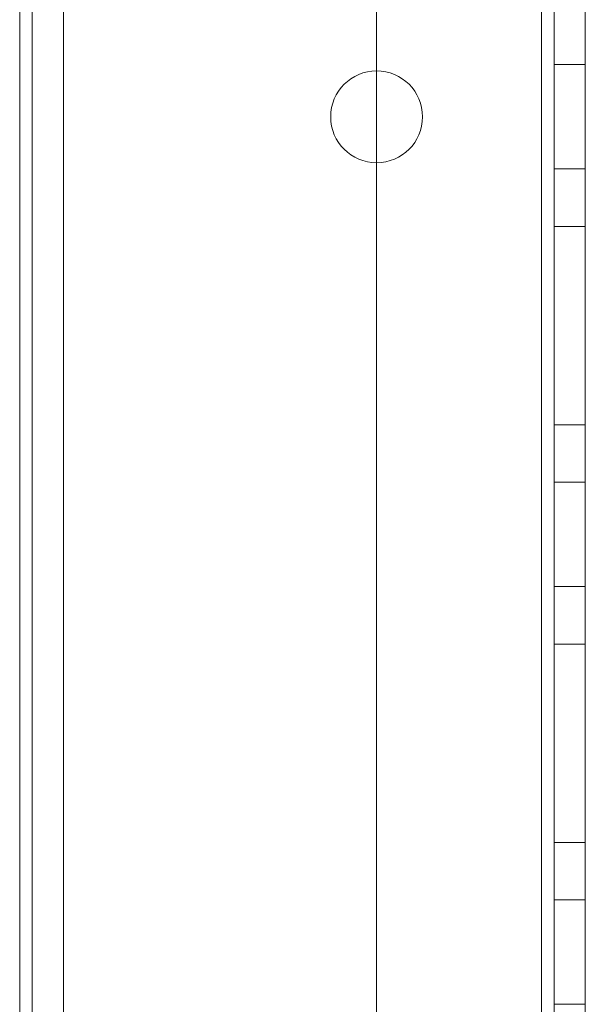
# Model space of a CAD drawing. Units: millimetres. Extents: x -3786 to 4614, y -3385 to 2555.
# Drawn here: x 253 to 280, y -1056 to -1009 of the extents above; entities that cross this region are included whole.
import ezdxf

# ---------------------------------------------------------------- set-up
doc = ezdxf.new("R2010")
doc.units = ezdxf.units.MM
doc.header["$LTSCALE"] = 5

msp = doc.modelspace()

# ---------------------------------------------------------------- linework, layer by layer
at = {"color": 7, "linetype": 'Continuous', "lineweight": 18}
for p, q in [((253.394, -253.69), (253.394, -1773.69)), ((253.394, -1773.69), (253.394, -253.69)), ((253.394, -1773.69), (253.394, -253.69)), ((253.394, -253.69), (253.394, -1773.69)), ((253.994, -253.69), (253.994, -1773.69)), ((253.994, -1773.69), (253.994, -253.69)), ((253.994, -253.69), (253.994, -1773.69)), ((253.994, -253.69), (253.994, -1773.69)), ((255.494, -253.69), (255.494, -1773.69)), ((255.494, -253.69), (255.494, -1773.69)), ((255.494, -253.69), (255.494, -1773.69)), ((255.494, -1773.69), (255.494, -253.69)), ((270.494, -253.69), (270.494, -1773.69)), ((270.494, -253.69), (270.494, -1773.69)), ((270.494, -253.69), (270.494, -1773.69)), ((270.494, -253.69), (270.494, -1773.69)), ((278.394, -1773.69), (278.394, -253.69)), ((278.394, -253.69), (278.394, -1773.69)), ((278.394, -1773.69), (278.394, -253.69)), ((278.394, -253.69), (278.394, -1773.69)), ((278.394, -1773.69), (278.394, -253.69)), ((278.394, -253.69), (278.394, -1773.69)), ((278.394, -253.69), (278.394, -1773.69)), ((278.394, -1773.69), (278.394, -253.69)), ((278.994, -253.69), (278.994, -1773.69)), ((278.994, -253.69), (278.994, -1773.69)), ((278.994, -1773.69), (278.994, -253.69)), ((278.994, -1773.69), (278.994, -253.69)), ((280.494, -1773.69), (280.494, -253.69)), ((280.494, -1773.69), (280.494, -253.69)), ((280.494, -253.69), (280.494, -1773.69)), ((280.494, -253.69), (280.494, -1773.69)), ((280.494, -1011.19), (278.994, -1011.19)), ((280.494, -1011.19), (278.994, -1011.19)), ((278.994, -1011.19), (278.994, -1016.19)), ((278.994, -1016.19), (278.994, -1011.19)), ((280.494, -1016.19), (280.494, -1011.19)), ((280.494, -1016.19), (280.494, -1011.19)), ((268.294, -1013.69), (268.294, -1013.69)), ((268.294, -1013.69), (268.294, -1013.69)), ((272.694, -1013.69), (272.694, -1013.69)), ((272.694, -1013.69), (272.694, -1013.69)), ((278.994, -1016.19), (280.494, -1016.19)), ((278.994, -1016.19), (280.494, -1016.19)), ((278.994, -1018.94), (278.994, -1028.44)), ((278.994, -1018.94), (280.494, -1018.94)), ((278.994, -1018.94), (278.994, -1018.94)), ((278.994, -1018.94), (280.494, -1018.94)), ((278.994, -1028.44), (278.994, -1018.94)), ((278.994, -1018.94), (280.494, -1018.94)), ((278.994, -1018.94), (278.994, -1018.94)), ((278.994, -1018.94), (278.994, -1028.44)), ((278.994, -1028.44), (278.994, -1018.94)), ((278.994, -1018.94), (280.494, -1018.94)), ((280.494, -1018.94), (280.494, -1028.44)), ((280.494, -1018.94), (280.494, -1018.94)), ((280.494, -1028.44), (280.494, -1018.94)), ((280.494, -1018.94), (280.494, -1018.94)), ((280.494, -1018.94), (280.494, -1028.44)), ((280.494, -1028.44), (280.494, -1018.94)), ((278.994, -1028.44), (280.494, -1028.44)), ((278.994, -1028.44), (280.494, -1028.44)), ((278.994, -1028.44), (278.994, -1028.44)), ((278.994, -1028.44), (280.494, -1028.44)), ((278.994, -1028.44), (278.994, -1028.44)), ((278.994, -1028.44), (280.494, -1028.44)), ((280.494, -1028.44), (280.494, -1028.44)), ((280.494, -1028.44), (280.494, -1028.44)), ((280.494, -1031.19), (278.994, -1031.19)), ((280.494, -1031.19), (278.994, -1031.19)), ((278.994, -1031.19), (278.994, -1036.19)), ((278.994, -1036.19), (278.994, -1031.19)), ((280.494, -1036.19), (280.494, -1031.19)), ((280.494, -1036.19), (280.494, -1031.19)), ((278.994, -1036.19), (280.494, -1036.19)), ((278.994, -1036.19), (280.494, -1036.19)), ((278.994, -1038.94), (278.994, -1048.44)), ((278.994, -1038.94), (280.494, -1038.94)), ((278.994, -1038.94), (278.994, -1038.94)), ((278.994, -1048.44), (278.994, -1038.94)), ((278.994, -1038.94), (280.494, -1038.94)), ((278.994, -1038.94), (280.494, -1038.94)), ((278.994, -1038.94), (280.494, -1038.94)), ((278.994, -1038.94), (278.994, -1038.94)), ((278.994, -1038.94), (278.994, -1048.44)), ((278.994, -1048.44), (278.994, -1038.94)), ((280.494, -1038.94), (280.494, -1048.44)), ((280.494, -1038.94), (280.494, -1038.94)), ((280.494, -1048.44), (280.494, -1038.94)), ((280.494, -1038.94), (280.494, -1048.44)), ((280.494, -1048.44), (280.494, -1038.94)), ((280.494, -1038.94), (280.494, -1038.94)), ((278.994, -1048.44), (280.494, -1048.44)), ((278.994, -1048.44), (280.494, -1048.44)), ((278.994, -1048.44), (278.994, -1048.44)), ((278.994, -1048.44), (280.494, -1048.44)), ((278.994, -1048.44), (280.494, -1048.44)), ((278.994, -1048.44), (278.994, -1048.44)), ((280.494, -1048.44), (280.494, -1048.44)), ((280.494, -1048.44), (280.494, -1048.44)), ((280.494, -1051.19), (278.994, -1051.19)), ((280.494, -1051.19), (278.994, -1051.19)), ((278.994, -1051.19), (278.994, -1056.19)), ((278.994, -1056.19), (278.994, -1051.19)), ((280.494, -1056.19), (280.494, -1051.19)), ((280.494, -1056.19), (280.494, -1051.19)), ((278.994, -1056.19), (280.494, -1056.19))]:
    msp.add_line(p, q, dxfattribs=at)
msp.add_circle((270.494, -1013.69), 2.2, dxfattribs=at)
msp.add_circle((270.494, -1013.69), 2.2, dxfattribs=at)
msp.add_circle((270.494, -1013.69), 2.2, dxfattribs=at)
msp.add_circle((270.494, -1013.69), 2.2, dxfattribs=at)

doc.saveas('drawing.dxf')
